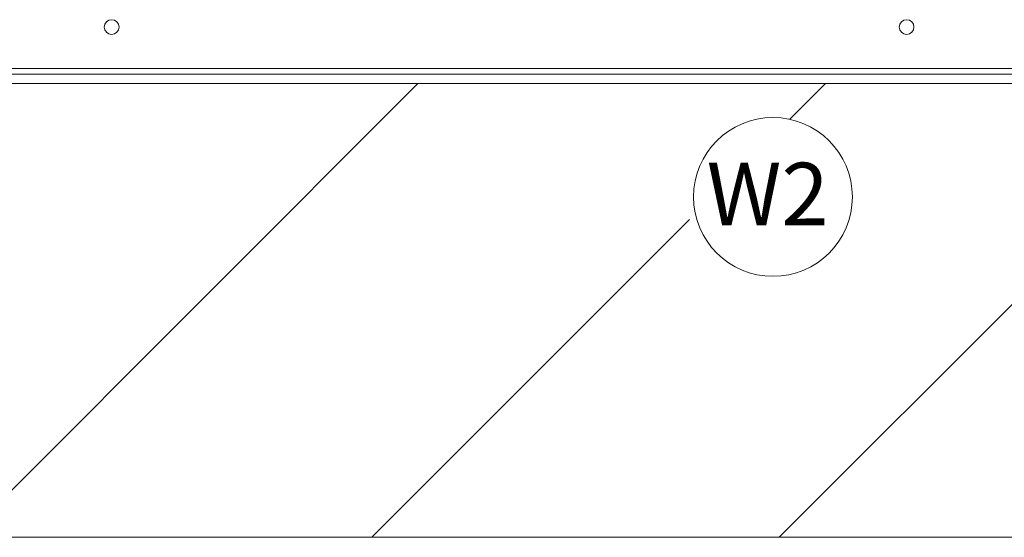
# Model space of a CAD drawing. Units: millimetres. Extents: x -3712 to 7071, y -4490 to 3135.
# Drawn here: x 2033 to 2900, y -2853 to -2397 of the extents above; entities that cross this region are included whole.
import ezdxf
from ezdxf.enums import TextEntityAlignment as Align

# ---------------------------------------------------------------- set-up
doc = ezdxf.new("R2010")
doc.units = ezdxf.units.MM
for name, color, linetype in [('C6300686_TS3_5', 7, 'Continuous'), ('CSNC00023', 7, 'Continuous'), ('Default', 7, 'Continuous'), ('DV4_Default', 7, 'Continuous')]:
    doc.layers.add(name, color=color, linetype=linetype)
doc.styles.add('SEACAD_Arial', font='arial.ttf')

msp = doc.modelspace()

# ---------------------------------------------------------------- linework, layer by layer
at = {"linetype": 'Continuous', "lineweight": 0}
for p, q in [((1983.73, -2853.26), (2383.74, -2453.25)), ((2711.36, -2484.84), (2742.95, -2453.25)), ((2342.94, -2853.26), (2623.08, -2573.11)), ((2702.15, -2853.26), (2957.04, -2598.37))]:
    msp.add_line(p, q, dxfattribs=at)
at = {"lineweight": 0}
msp.add_circle((2696.54, -2553.25), 70, dxfattribs=at)
at = {"layer": 'C6300686_TS3_5', "color": 7, "linetype": 'Continuous', "lineweight": 0}
for centre in [(2113.79, -2403.57), (2814.28, -2403.57)]:
    msp.add_circle(centre, 6.5, dxfattribs=at)
at = {"layer": 'CSNC00023', "color": 7, "linetype": 'Continuous', "lineweight": 0}
for p, q in [((242.48, -2440.07), (2950.53, -2440.07)), ((247.48, -2445.07), (2945.53, -2445.07))]:
    msp.add_line(p, q, dxfattribs=at)
at = {"layer": 'DV4_Default', "color": 7, "linetype": 'Continuous', "lineweight": 0}
for p, q in [((2957.04, -2453.25), (-279.27, -2453.25)), ((-279.27, -2853.26), (2957.04, -2853.26))]:
    msp.add_line(p, q, dxfattribs=at)

# ---------------------------------------------------------------- texts
at = {"layer": 'Default', "color": 7, "linetype": 'Continuous', "lineweight": 0, "style": 'SEACAD_Arial'}
msp.add_text('W2', height=55, dxfattribs=at).set_placement((2638.12, -2523.18), align=Align.TOP_LEFT)

doc.saveas('drawing.dxf')
